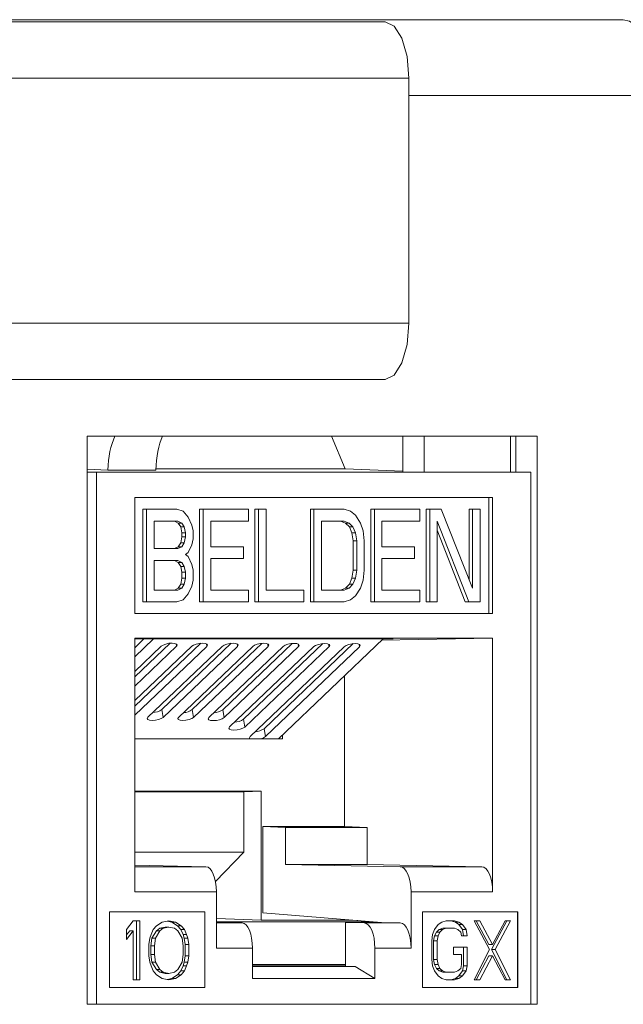
# Model space of a CAD drawing. Units: inches. Extents: x 0.3 to 10.6, y 0.2 to 8.2.
# Drawn here: x 5.6 to 5.8, y 3.1 to 3.4 of the extents above; entities that cross this region are included whole.
import ezdxf

# ---------------------------------------------------------------- set-up
doc = ezdxf.new("R2010")
doc.units = ezdxf.units.IN
doc.header["$MEASUREMENT"] = 0

msp = doc.modelspace()

# ---------------------------------------------------------------- linework, layer by layer
at = {"color": 7, "linetype": 'Continuous', "lineweight": 15}
for p, q in [((3.701771899472772, 3.437012153304079), (5.751211865531471, 3.437012153304068)), ((5.680482314669293, 3.43638715330407), (3.811222503906204, 3.43638715330407)), ((5.68756117055345, 3.41963715330407), (3.81830135979036, 3.41963715330407)), ((5.68756117055345, 3.41963715330407), (5.68756117055345, 3.34688715330407)), ((5.68756117055345, 3.34688715330407), (3.81830135979036, 3.34688715330407)), ((3.811222503906204, 3.33013715330407), (5.680482314669293, 3.33013715330407)), ((5.72568327997504, 3.313262153304083), (5.592002881387135, 3.313262153304097)), ((5.592002881387135, 3.313262153304097), (5.592002881387119, 3.144512153304086)), ((5.66456231402996, 3.313262153304089), (5.668656012321004, 3.303575637926872)), ((5.68570005079291, 3.313262153304087), (5.685700050792909, 3.302637153304073)), ((5.69203932471902, 3.313262153304086), (5.69203932471902, 3.302637153304073)), ((5.719344006048916, 3.302637153304069), (5.719344006048916, 3.313262153304083)), ((5.725683279975025, 3.144512153304072), (5.72568327997504, 3.313262153304083)), ((5.598139860929505, 3.303209081563388), (5.592002881387133, 3.30345340663372)), ((5.592002881387133, 3.302637153304083), (5.594747840064901, 3.302637153304083)), ((5.594747840064901, 3.302637153304083), (5.594747840064888, 3.144512153304083)), ((5.723783411244243, 3.302637153304069), (5.594747840064901, 3.302637153304083)), ((5.612412424504885, 3.303209081563387), (5.598139860929505, 3.303209081563388)), ((5.668656012321004, 3.303575637926872), (5.612423545398581, 3.303575637926878)), ((5.685700050792909, 3.302871681602456), (5.668656012321004, 3.303575637926872)), ((5.723783411244229, 3.144512153304069), (5.723783411244243, 3.302637153304069)), ((5.606133331639549, 3.295074653304082), (5.712397919669595, 3.29507465330407)), ((5.606133331639545, 3.260574653304081), (5.606133331639549, 3.295074653304082)), ((5.711235719449805, 3.26057465330407), (5.711235719449808, 3.29507465330407)), ((5.712397919669595, 3.29507465330407), (5.712397919669592, 3.26057465330407)), ((5.6085680402875, 3.264074653378587), (5.608568040287502, 3.291574653378587)), ((5.608568040287502, 3.291574653378587), (5.609624585941854, 3.291574653378587)), ((5.609624585941853, 3.264074653378587), (5.609624585941854, 3.291574653378587)), ((5.618597033033517, 3.291574653378586), (5.609624585941854, 3.291574653378587)), ((5.620466293200812, 3.290989547065357), (5.618597033033517, 3.291574653378586)), ((5.621961700692891, 3.289234228125671), (5.620466293200812, 3.290989547065357)), ((5.625391378584368, 3.264074653378585), (5.62539137858437, 3.291574653378585)), ((5.62539137858437, 3.291574653378585), (5.626447924238722, 3.291574653378585)), ((5.626447924238719, 3.264074653378585), (5.626447924238722, 3.291574653378585)), ((5.639906594876216, 3.291574653378584), (5.626447924238722, 3.291574653378585)), ((5.639906594876216, 3.288064015499212), (5.639906594876216, 3.291574653378584)), ((5.641840864206016, 3.264074653378583), (5.641840864206019, 3.291574653378583)), ((5.642897409860371, 3.291574653378583), (5.641840864206019, 3.291574653378583)), ((5.642897409860368, 3.264074653378583), (5.642897409860371, 3.291574653378583)), ((5.642897409860371, 3.291574653378583), (5.645140521633286, 3.291574653378583)), ((5.645140521633286, 3.291574653378583), (5.645140521633285, 3.267585291667737)), ((5.658290349827666, 3.264074653378582), (5.658290349827668, 3.291574653378582)), ((5.658290349827668, 3.291574653378582), (5.65934689548202, 3.291574653378582)), ((5.659346895482018, 3.264074653378582), (5.65934689548202, 3.291574653378582)), ((5.668319342573683, 3.291574653378581), (5.65934689548202, 3.291574653378582)), ((5.668319342573683, 3.291574653378581), (5.670188603810578, 3.290989547065352)), ((5.670188603810578, 3.290989547065352), (5.671684010233056, 3.289819334438894)), ((5.676235244010991, 3.26407465337858), (5.676235244010994, 3.291574653378579)), ((5.676235244010994, 3.291574653378579), (5.677291789665345, 3.291574653378579)), ((5.677291789665343, 3.26407465337858), (5.677291789665345, 3.291574653378579)), ((5.690750464581236, 3.291574653378579), (5.677291789665345, 3.291574653378579)), ((5.690750464581235, 3.288064015499207), (5.690750464581236, 3.291574653378579)), ((5.692684731771839, 3.264074653378578), (5.692684731771841, 3.291574653378578)), ((5.692684731771841, 3.291574653378578), (5.693741277426192, 3.291574653378578)), ((5.69374127742619, 3.264074653378578), (5.693741277426192, 3.291574653378578)), ((5.693741277426192, 3.291574653378578), (5.697105945085567, 3.291574653378578)), ((5.697105945085567, 3.291574653378578), (5.706452246991644, 3.268170397980959)), ((5.705395701337292, 3.270816114391811), (5.705395701337294, 3.291574653378577)), ((5.705395701337294, 3.291574653378577), (5.706452246991645, 3.291574653378577)), ((5.706452246991644, 3.268170397980959), (5.706452246991645, 3.291574653378577)), ((5.706452246991645, 3.291574653378577), (5.708695358764562, 3.291574653378576)), ((5.708695358764562, 3.291574653378576), (5.708695358764558, 3.264074653378577)), ((5.61186769771477, 3.288064015499215), (5.618970884639135, 3.288064015499214)), ((5.61186769771477, 3.279872525474887), (5.61186769771477, 3.288064015499215)), ((5.617914338984784, 3.288064015499214), (5.619035894871242, 3.287478909185986)), ((5.618970884639135, 3.288064015499214), (5.620092440525593, 3.287478909185986)), ((5.623083256579348, 3.286893802872757), (5.621961700692891, 3.289234228125671)), ((5.628691036011637, 3.288064015499213), (5.639906594876216, 3.288064015499212)), ((5.628691036011637, 3.280457631788114), (5.628691036011637, 3.288064015499213)), ((5.661590007254936, 3.28806401549921), (5.668319342573683, 3.288064015499209)), ((5.661590007254934, 3.267585291667735), (5.661590007254936, 3.28806401549921)), ((5.667262796919331, 3.288064015499209), (5.668758207620205, 3.28747890918598)), ((5.668319342573683, 3.288064015499209), (5.669814753274556, 3.28747890918598)), ((5.671684010233056, 3.289819334438894), (5.673179420933931, 3.28747890918598)), ((5.679534901438261, 3.288064015499208), (5.690750464581235, 3.288064015499207)), ((5.67953490143826, 3.280457631788109), (5.679534901438261, 3.288064015499208)), ((5.705330691105186, 3.264074653378577), (5.695984389199109, 3.288064015499206)), ((5.695984389199109, 3.288064015499206), (5.695984389199106, 3.264074653378578)), ((5.619035894871242, 3.287478909185986), (5.619783599152081, 3.286308696559528)), ((5.620092440525593, 3.287478909185986), (5.619035894871242, 3.287478909185986)), ((5.619783599152081, 3.286308696559528), (5.6201574507577, 3.284553375980715)), ((5.620840144806432, 3.286308696559528), (5.619783599152081, 3.286308696559528)), ((5.620092440525593, 3.287478909185986), (5.620840144806432, 3.286308696559528)), ((5.620840144806432, 3.286308696559528), (5.621213996412052, 3.284553375980715)), ((5.623457108184968, 3.285138483933071), (5.623083256579348, 3.286893802872757)), ((5.623457108184967, 3.282798057041028), (5.623457108184968, 3.285138483933071)), ((5.668758207620205, 3.28747890918598), (5.669879763506663, 3.286308696559523)), ((5.669814753274556, 3.28747890918598), (5.668758207620205, 3.28747890918598)), ((5.669814753274556, 3.28747890918598), (5.670936309161014, 3.286308696559523)), ((5.669879763506663, 3.286308696559523), (5.670627464578704, 3.284553375980709)), ((5.670936309161014, 3.286308696559523), (5.669879763506663, 3.286308696559523)), ((5.670936309161014, 3.286308696559523), (5.671684010233056, 3.284553375980709)), ((5.673179420933931, 3.28747890918598), (5.673927122005971, 3.285138483933066)), ((5.673927122005971, 3.285138483933066), (5.674300976820388, 3.282212950727795)), ((5.704274145450833, 3.264074653378577), (5.695984389199109, 3.285352156139866)), ((5.620157450757699, 3.283383163354257), (5.619783599152081, 3.281627844414572)), ((5.6201574507577, 3.284553375980715), (5.620157450757699, 3.283383163354257)), ((5.621213996412052, 3.284553375980715), (5.6201574507577, 3.284553375980715)), ((5.621213996412052, 3.283383163354257), (5.620157450757699, 3.283383163354257)), ((5.621213996412052, 3.283383163354257), (5.620840144806432, 3.281627844414572)), ((5.621213996412052, 3.284553375980715), (5.621213996412052, 3.283383163354257)), ((5.623083256579348, 3.281042738101343), (5.623457108184967, 3.282798057041028)), ((5.670627464578704, 3.284553375980709), (5.67100131939312, 3.282212950727795)), ((5.671684010233056, 3.284553375980709), (5.670627464578704, 3.284553375980709)), ((5.67100131939312, 3.282212950727795), (5.671001319393119, 3.273436355209802)), ((5.672057865047472, 3.282212950727795), (5.67100131939312, 3.282212950727795)), ((5.671684010233056, 3.284553375980709), (5.672057865047472, 3.282212950727795)), ((5.672057865047472, 3.282212950727795), (5.672057865047472, 3.273436355209802)), ((5.674300976820388, 3.282212950727795), (5.674300976820388, 3.273436355209802)), ((5.618970884639135, 3.279872525474886), (5.61186769771477, 3.279872525474887)), ((5.619035894871241, 3.280457631788114), (5.617914338984784, 3.279872525474886)), ((5.620092440525593, 3.280457631788114), (5.618970884639135, 3.279872525474886)), ((5.619783599152081, 3.281627844414572), (5.619035894871241, 3.280457631788114)), ((5.620092440525593, 3.280457631788114), (5.619035894871241, 3.280457631788114)), ((5.620840144806432, 3.281627844414572), (5.619783599152081, 3.281627844414572)), ((5.620840144806432, 3.281627844414572), (5.620092440525593, 3.280457631788114)), ((5.621961700692888, 3.278702312848429), (5.623083256579348, 3.281042738101343)), ((5.638411186314539, 3.280457631788113), (5.628691036011637, 3.280457631788114)), ((5.638411186314539, 3.276946993908741), (5.638411186314539, 3.280457631788113)), ((5.68925505388036, 3.280457631788107), (5.67953490143826, 3.280457631788109)), ((5.68925505388036, 3.276946993908735), (5.68925505388036, 3.280457631788107)), ((5.611867697714768, 3.276361887595515), (5.618970884639135, 3.276361887595514)), ((5.611867697714767, 3.267585291667741), (5.611867697714768, 3.276361887595515)), ((5.617914338984783, 3.276361887595514), (5.619035894871241, 3.275776781282286)), ((5.618970884639135, 3.276361887595514), (5.620092440525593, 3.275776781282286)), ((5.621213996412052, 3.2781172065352), (5.621961700692888, 3.278702312848429)), ((5.621213996412052, 3.2781172065352), (5.621961700692888, 3.277532100221971)), ((5.621961700692888, 3.277532100221971), (5.623083256579346, 3.275191674969057)), ((5.628691036011636, 3.276946993908742), (5.638411186314539, 3.276946993908741)), ((5.628691036011635, 3.267585291667738), (5.628691036011636, 3.276946993908742)), ((5.67953490143826, 3.276946993908737), (5.68925505388036, 3.276946993908735)), ((5.679534901438259, 3.267585291667733), (5.67953490143826, 3.276946993908737)), ((5.619035894871241, 3.275776781282286), (5.619783599152079, 3.274606568655828)), ((5.620092440525593, 3.275776781282286), (5.619035894871241, 3.275776781282286)), ((5.619783599152079, 3.274606568655828), (5.620157450757699, 3.272851248896579)), ((5.620840144806432, 3.274606568655828), (5.619783599152079, 3.274606568655828)), ((5.620092440525593, 3.275776781282286), (5.620840144806432, 3.274606568655828)), ((5.620840144806432, 3.274606568655828), (5.621213996412051, 3.272851248896579)), ((5.623083256579346, 3.275191674969057), (5.623457108184967, 3.273436355209807)), ((5.623457108184967, 3.273436355209807), (5.623457108184966, 3.270510823643664)), ((5.671001319393119, 3.273436355209802), (5.670627464578702, 3.271095929956888)), ((5.672057865047472, 3.273436355209802), (5.671001319393119, 3.273436355209802)), ((5.672057865047472, 3.273436355209802), (5.671684010233054, 3.271095929956888)), ((5.674300976820388, 3.273436355209802), (5.67392712200597, 3.270510823643659)), ((5.620157450757699, 3.271095929956893), (5.619783599152078, 3.269340611017207)), ((5.620157450757699, 3.272851248896579), (5.620157450757699, 3.271095929956893)), ((5.621213996412051, 3.272851248896579), (5.620157450757699, 3.272851248896579)), ((5.620157450757699, 3.271095929956893), (5.621213996412051, 3.271095929956893)), ((5.621213996412051, 3.271095929956893), (5.62084014480643, 3.269340611017207)), ((5.621213996412051, 3.272851248896579), (5.621213996412051, 3.271095929956893)), ((5.623457108184966, 3.270510823643664), (5.623083256579346, 3.268755504294196)), ((5.670627464578702, 3.271095929956888), (5.669879763506661, 3.269340611017202)), ((5.671684010233054, 3.271095929956888), (5.670627464578702, 3.271095929956888)), ((5.671684010233054, 3.271095929956888), (5.670936309161013, 3.269340611017202)), ((5.67392712200597, 3.270510823643659), (5.673179420933929, 3.268170397980962)), ((5.618970884639134, 3.267585291667739), (5.611867697714767, 3.267585291667741)), ((5.61903589487124, 3.268170397980968), (5.617914338984782, 3.267585291667739)), ((5.620092440525593, 3.268170397980968), (5.618970884639134, 3.267585291667739)), ((5.619783599152078, 3.269340611017207), (5.61903589487124, 3.268170397980968)), ((5.620092440525593, 3.268170397980968), (5.61903589487124, 3.268170397980968)), ((5.62084014480643, 3.269340611017207), (5.619783599152078, 3.269340611017207)), ((5.62084014480643, 3.269340611017207), (5.620092440525593, 3.268170397980968)), ((5.623083256579346, 3.268755504294196), (5.621961700692888, 3.266415078836391)), ((5.639906594876214, 3.267585291667737), (5.628691036011635, 3.267585291667738)), ((5.639906594876214, 3.267585291667737), (5.639906594876214, 3.264074653378584)), ((5.645140521633285, 3.267585291667737), (5.65635608263706, 3.267585291667736)), ((5.65635608263706, 3.267585291667736), (5.65635608263706, 3.264074653378582)), ((5.66831934257368, 3.267585291667734), (5.661590007254934, 3.267585291667735)), ((5.668758207620203, 3.268170397980963), (5.667262796919329, 3.267585291667734)), ((5.669814753274555, 3.268170397980963), (5.66831934257368, 3.267585291667734)), ((5.669879763506661, 3.269340611017202), (5.668758207620203, 3.268170397980963)), ((5.669814753274555, 3.268170397980963), (5.668758207620203, 3.268170397980963)), ((5.670936309161013, 3.269340611017202), (5.669814753274555, 3.268170397980963)), ((5.670936309161013, 3.269340611017202), (5.669879763506661, 3.269340611017202)), ((5.673179420933929, 3.268170397980962), (5.671684010233053, 3.265829972523158)), ((5.690750464581233, 3.267585291667732), (5.679534901438259, 3.267585291667733)), ((5.690750464581233, 3.267585291667732), (5.690750464581233, 3.264074653378578)), ((5.620466293200811, 3.264659759743037), (5.618597033033515, 3.264074653378586)), ((5.621961700692888, 3.266415078836391), (5.620466293200811, 3.264659759743037)), ((5.670188603810576, 3.264659759743032), (5.66831934257368, 3.26407465337858)), ((5.671684010233053, 3.265829972523158), (5.670188603810576, 3.264659759743032)), ((5.6085680402875, 3.264074653378587), (5.609624585941853, 3.264074653378587)), ((5.618597033033515, 3.264074653378586), (5.609624585941853, 3.264074653378587)), ((5.625391378584368, 3.264074653378585), (5.626447924238719, 3.264074653378585)), ((5.639906594876214, 3.264074653378584), (5.626447924238719, 3.264074653378585)), ((5.641840864206016, 3.264074653378583), (5.642897409860368, 3.264074653378583)), ((5.65635608263706, 3.264074653378582), (5.642897409860368, 3.264074653378583)), ((5.658290349827666, 3.264074653378582), (5.659346895482018, 3.264074653378582)), ((5.66831934257368, 3.26407465337858), (5.659346895482018, 3.264074653378582)), ((5.676235244010991, 3.26407465337858), (5.677291789665343, 3.26407465337858)), ((5.690750464581233, 3.264074653378578), (5.677291789665343, 3.26407465337858)), ((5.692684731771839, 3.264074653378578), (5.69374127742619, 3.264074653378578)), ((5.695984389199106, 3.264074653378578), (5.69374127742619, 3.264074653378578)), ((5.704274145450833, 3.264074653378577), (5.705330691105186, 3.264074653378577)), ((5.708695358764558, 3.264074653378577), (5.705330691105186, 3.264074653378577)), ((5.712397919669592, 3.26057465330407), (5.606133331639545, 3.260574653304081)), ((5.606133331639539, 3.177889819224619), (5.606133331639545, 3.253324653304082)), ((5.606133331639545, 3.253324653304082), (5.71239791966959, 3.253324653304071)), ((5.611715065508889, 3.253056302119514), (5.606133331639544, 3.247730427020286)), ((5.609701409399221, 3.253056302119514), (5.606133331639545, 3.252985281477271)), ((5.608877463508382, 3.253039901925829), (5.606133331639545, 3.250421557172866)), ((5.68283881881286, 3.253056302119506), (5.609701409399221, 3.253056302119514)), ((5.648799529987223, 3.223416474122684), (5.679863276081346, 3.253056302119506)), ((5.679444456700455, 3.252656680825483), (5.71239791966959, 3.253324653304071)), ((5.67979483780975, 3.25299100096129), (5.68283881881286, 3.253056302119506)), ((5.71239791966959, 3.253324653304071), (5.712397919669584, 3.177889819224608)), ((5.616655718013631, 3.251791693177299), (5.606133331639544, 3.241751638082237)), ((5.62571877334631, 3.251769391807095), (5.606133331639543, 3.233081718991607)), ((5.606133331639544, 3.243395467474972), (5.613984919200012, 3.250887149388966)), ((5.618516446866352, 3.250875998703864), (5.606133331639544, 3.239060507929657)), ((5.606133331639543, 3.234725548384342), (5.623047974532692, 3.250864848018762)), ((5.627579502199032, 3.250853697333659), (5.606133331639543, 3.230390588839028)), ((5.610027168477049, 3.229770978168947), (5.63211102986537, 3.250842546648557)), ((5.634781828678989, 3.25174709043689), (5.614167592213129, 3.232077781356056)), ((5.63664255753171, 3.250831395963454), (5.614558696143389, 3.229759827483845)), ((5.619090223809727, 3.229748676798743), (5.641174085198049, 3.250820245278353)), ((5.643844884011668, 3.251724789066685), (5.623230647545809, 3.232055479985851)), ((5.645705612864388, 3.25080909459325), (5.623621751476067, 3.229737526113641)), ((5.628153279142407, 3.229726375428538), (5.650237140530728, 3.250797943908148)), ((5.652907939344346, 3.251702487696481), (5.632293702878489, 3.232033178615647)), ((5.654768668197068, 3.250786793223045), (5.632684806808745, 3.229715224743436)), ((5.634271819623309, 3.226894531594386), (5.659300195863408, 3.250775642537943)), ((5.661970994677026, 3.251680186326276), (5.638412243359391, 3.229201334781494)), ((5.663831723529746, 3.250764491852841), (5.638803347289649, 3.226883380909284)), ((5.640390360104212, 3.224062687760234), (5.668363251196086, 3.250753341167739)), ((5.671034050009705, 3.251657884956071), (5.644530783840294, 3.226369490947342)), ((5.672894778862426, 3.250742190482636), (5.644921887770552, 3.224051537075131)), ((5.668376483819549, 3.197349570576689), (5.668376483819553, 3.24209604813587)), ((5.614558696143389, 3.229759827483845), (5.614167592213129, 3.232077781356056)), ((5.623621751476067, 3.229737526113641), (5.623230647545809, 3.232055479985851)), ((5.632684806808745, 3.229715224743436), (5.632293702878489, 3.232033178615647)), ((5.638803347289649, 3.226883380909284), (5.638412243359391, 3.229201334781494)), ((5.644921887770552, 3.224051537075131), (5.644530783840294, 3.226369490947342)), ((5.650042736657134, 3.223416473888407), (5.606133331639543, 3.223416482162935)), ((5.650042736807016, 3.224602694103735), (5.650042736657134, 3.223416473888407)), ((5.606133331639541, 3.207871579175841), (5.643657855125938, 3.207871572104516)), ((5.638506312852437, 3.207666474335987), (5.606133331639541, 3.207666480436528)), ((5.638506312852437, 3.207666474335987), (5.638506310578097, 3.189666474335987)), ((5.643657855125938, 3.207871572104516), (5.638506312852437, 3.207666474335987)), ((5.643657855125938, 3.207871572104516), (5.643657850272726, 3.169461378078703)), ((5.644148449789708, 3.171688156402396), (5.644148449789711, 3.197349570576692)), ((5.650929257756832, 3.197074653304073), (5.644148449789711, 3.197349570576692)), ((5.668376483819549, 3.19734957057669), (5.644148449789711, 3.197349570576692)), ((5.650929257756832, 3.186079527367974), (5.650929257756832, 3.197074653304073)), ((5.67515729178667, 3.197074653304071), (5.650929257756832, 3.197074653304073)), ((5.668376483819549, 3.19734957057669), (5.67515729178667, 3.197074653304071)), ((5.67515729178667, 3.197074653304071), (5.675157291786668, 3.186079527367971)), ((5.60613333163954, 3.189666480436527), (5.638506310578097, 3.189666474335987)), ((5.638506310578097, 3.189666474335987), (5.630078283502606, 3.181016017519549)), ((5.627278190216352, 3.185389533647598), (5.60613333163954, 3.185834492330302)), ((5.650929257756832, 3.186079527367974), (5.68496910706561, 3.185389533647592)), ((5.650929257756832, 3.186079527367973), (5.675157291786668, 3.186079527367971)), ((5.709197141095448, 3.185389533647589), (5.675157291786668, 3.186079527367971)), ((5.709197141095448, 3.185389533647589), (5.68496910706561, 3.185389533647592)), ((5.630361365669376, 3.177889819224617), (5.606133331639539, 3.177889819224619)), ((5.630361365669375, 3.161213100151854), (5.630361365669376, 3.177889819224617)), ((5.688169885639748, 3.177889819224611), (5.688169885639746, 3.161213100151848)), ((5.712397919669584, 3.177889819224608), (5.688169885639748, 3.177889819224611)), ((5.598640593123092, 3.172012153304082), (5.626962711467988, 3.172012153304079)), ((5.598640593123091, 3.149512153304082), (5.598640593123092, 3.172012153304082)), ((5.626909884185268, 3.149512153304079), (5.62690988418527, 3.172012153304079)), ((5.626962711467988, 3.172012153304079), (5.626962711467986, 3.149512153304079)), ((5.644148449789708, 3.171688156402396), (5.679451703967733, 3.168824653304073)), ((5.691568539841135, 3.172012153304073), (5.719890658186029, 3.172012153304069)), ((5.691568539841132, 3.149512153304073), (5.691568539841135, 3.172012153304073)), ((5.71983783090331, 3.14951215330407), (5.719837830903311, 3.172012153304069)), ((5.719890658186029, 3.172012153304069), (5.719890658186028, 3.14951215330407)), ((5.603701446415849, 3.166718270636064), (5.605683994699991, 3.169324653304082)), ((5.605683994699991, 3.169324653304082), (5.607666542984134, 3.169324653304082)), ((5.606609997329781, 3.151824653304081), (5.606609997329782, 3.169324653304082)), ((5.607666542984134, 3.169324653304082), (5.607666542984133, 3.151824653304081)), ((5.611631639552419, 3.166718270636062), (5.612622913694491, 3.167835291779499)), ((5.612622913694491, 3.167835291779499), (5.614275037579728, 3.168952312922935)), ((5.614275037579728, 3.168952312922935), (5.61625758586387, 3.169324653304081)), ((5.61718358849366, 3.168952312922935), (5.615729313036693, 3.169225438920556)), ((5.61625758586387, 3.169324653304081), (5.618240134148013, 3.168952312922935)), ((5.618835712378897, 3.167835291779498), (5.61718358849366, 3.168952312922935)), ((5.61718358849366, 3.168952312922935), (5.618240134148013, 3.168952312922935)), ((5.618240134148013, 3.168952312922935), (5.619892258033249, 3.167835291779498)), ((5.619826986520969, 3.166718270636061), (5.618835712378897, 3.167835291779498)), ((5.618835712378897, 3.167835291779498), (5.619892258033249, 3.167835291779498)), ((5.619892258033249, 3.167835291779498), (5.62088353217532, 3.166718270636061)), ((5.630361365669375, 3.169990745617556), (5.643657850272726, 3.169461378078703)), ((5.67227103554809, 3.16902499973668), (5.630361365669375, 3.169025007634366)), ((5.632694738586959, 3.168824653304077), (5.630361365669375, 3.168824653304078)), ((5.638009421062422, 3.168712814574834), (5.632694738586959, 3.168824653304077)), ((5.643657850272726, 3.169461378078703), (5.670887904047515, 3.169461372947323)), ((5.668720473121664, 3.168824653304074), (5.674237876219539, 3.16871281457483)), ((5.668720473121664, 3.168824653304074), (5.668720473121663, 3.155783684481512)), ((5.679451703967734, 3.168824653304073), (5.668720473121664, 3.168824653304074)), ((5.670887904047515, 3.169461372947323), (5.670887904054831, 3.169519276736247)), ((5.670887904047515, 3.169461372947323), (5.67237181966673, 3.169398913980708)), ((5.684969107065609, 3.168712814574829), (5.674237876219539, 3.16871281457483)), ((5.678044941582684, 3.168824653304073), (5.678044941597101, 3.168938758037495)), ((5.684969107065609, 3.168712814574829), (5.679451703967731, 3.168824653304073)), ((5.695137962992074, 3.166718270636054), (5.696212280091452, 3.168207632160636)), ((5.696212280091452, 3.168207632160636), (5.697286597382934, 3.168952312922926)), ((5.697286597382934, 3.168952312922926), (5.698629493901234, 3.169324653304072)), ((5.698629493901234, 3.169324653304072), (5.701046707134709, 3.169324653304072)), ((5.701333058190762, 3.168952312922926), (5.699990161480358, 3.169324653304072)), ((5.701046707134709, 3.169324653304072), (5.702389603845113, 3.168952312922926)), ((5.702407375098038, 3.168207632160635), (5.701333058190762, 3.168952312922926)), ((5.701333058190762, 3.168952312922926), (5.702389603845113, 3.168952312922926)), ((5.702389603845113, 3.168952312922926), (5.703463920752389, 3.168207632160635)), ((5.703481692773725, 3.166718270636053), (5.702407375098038, 3.168207632160635)), ((5.702407375098038, 3.168207632160635), (5.703463920752389, 3.168207632160635)), ((5.703463920752389, 3.168207632160635), (5.704538238428076, 3.166718270636053)), ((5.706955452045756, 3.169324653304071), (5.708566927022464, 3.16932465330407)), ((5.7115213002464, 3.160760823494643), (5.706955452045756, 3.169324653304071)), ((5.711270492464608, 3.162250185019226), (5.707510381368113, 3.16932465330407)), ((5.708566927022464, 3.16932465330407), (5.71232703811896, 3.162250185019226)), ((5.712076230337168, 3.160760823494643), (5.7166420777694, 3.16932465330407)), ((5.71232703811896, 3.162250185019226), (5.716087147678632, 3.16932465330407)), ((5.717698623423752, 3.16932465330407), (5.713132775991519, 3.160760823494643)), ((5.716087147678632, 3.16932465330407), (5.717698623423752, 3.16932465330407)), ((5.603701446415848, 3.163739546543818), (5.603701446415849, 3.166718270636064)), ((5.605683994699991, 3.166345930254918), (5.603701446415848, 3.163739546543818)), ((5.603701446415848, 3.165128548469048), (5.60462744904564, 3.166345930254918)), ((5.60462744904564, 3.166345930254918), (5.605683994699991, 3.166345930254918)), ((5.60568399469999, 3.151824653304081), (5.605683994699991, 3.166345930254918)), ((5.610640365410347, 3.164111886924963), (5.610970790281931, 3.165228909111481)), ((5.610970790281931, 3.165228909111481), (5.611631639552419, 3.166718270636062)), ((5.611235943641232, 3.164111886924963), (5.61255764218221, 3.166345930254917)), ((5.613614187836562, 3.166345930254917), (5.612292489295585, 3.164111886924963)), ((5.61255764218221, 3.166345930254917), (5.613548916324281, 3.167090611017208)), ((5.613614187836562, 3.166345930254917), (5.61255764218221, 3.166345930254917)), ((5.613548916324281, 3.167090611017208), (5.615201040209518, 3.167462951398353)), ((5.614605461978632, 3.167090611017208), (5.613548916324281, 3.167090611017208)), ((5.614605461978632, 3.167090611017208), (5.613614187836562, 3.166345930254917)), ((5.616257585863869, 3.167462951398353), (5.614605461978632, 3.167090611017208)), ((5.616257585863869, 3.167462951398353), (5.615201040209518, 3.167462951398353)), ((5.617909708803754, 3.167090611017207), (5.616257585863869, 3.167462951398353)), ((5.618900982945825, 3.166345930254916), (5.617909708803754, 3.167090611017207)), ((5.620222681486802, 3.164111886924962), (5.618900982945825, 3.166345930254916)), ((5.620487835318781, 3.16522890911148), (5.619826986520969, 3.166718270636061)), ((5.619826986520969, 3.166718270636061), (5.62088353217532, 3.166718270636061)), ((5.620818260663039, 3.164111886924962), (5.620487835318781, 3.16522890911148)), ((5.620487835318781, 3.16522890911148), (5.621544380973132, 3.16522890911148)), ((5.62088353217532, 3.166718270636061), (5.621544380973132, 3.16522890911148)), ((5.621544380973132, 3.16522890911148), (5.621874806317392, 3.164111886924962)), ((5.694332225119513, 3.163367206162663), (5.69460080441837, 3.165228909111472)), ((5.69460080441837, 3.165228909111472), (5.695137962992074, 3.166718270636054)), ((5.694887155210281, 3.163367206162663), (5.695155734437099, 3.164856567687245)), ((5.695155734437099, 3.164856567687245), (5.695692893082842, 3.165973589873763)), ((5.695155734437099, 3.164856567687245), (5.696212280091452, 3.164856567687245)), ((5.695692893082842, 3.165973589873763), (5.696498630955401, 3.166718270636054)), ((5.695692893082842, 3.165973589873763), (5.696749438737193, 3.165973589873763)), ((5.696212280091452, 3.164856567687245), (5.695943700864633, 3.163367206162663)), ((5.696749438737193, 3.165973589873763), (5.696212280091452, 3.164856567687245)), ((5.696498630955401, 3.166718270636054), (5.697572948246883, 3.167090611017199)), ((5.696498630955401, 3.166718270636054), (5.697555176609752, 3.166718270636054)), ((5.697555176609752, 3.166718270636054), (5.696749438737193, 3.165973589873763)), ((5.698629493901234, 3.167090611017199), (5.697555176609752, 3.166718270636054)), ((5.697572948246883, 3.167090611017199), (5.698629493901234, 3.167090611017199)), ((5.701046707134709, 3.167090611017199), (5.698629493901234, 3.167090611017199)), ((5.702121024810396, 3.166718270636053), (5.701046707134709, 3.167090611017199)), ((5.702926762682957, 3.165973589873762), (5.702121024810396, 3.166718270636053)), ((5.703195341717672, 3.164856567687244), (5.702926762682957, 3.165973589873762)), ((5.704806817462793, 3.164856567687244), (5.703195341717672, 3.164856567687244)), ((5.70375027180844, 3.164856567687244), (5.703481692773725, 3.166718270636053)), ((5.703481692773725, 3.166718270636053), (5.704538238428076, 3.166718270636053)), ((5.704538238428076, 3.166718270636053), (5.704806817462793, 3.164856567687244)), ((5.610309940538765, 3.162250185019236), (5.610640365410347, 3.164111886924963)), ((5.610309940538765, 3.158899121588926), (5.610309940538765, 3.162250185019236)), ((5.610905518296973, 3.16187784463809), (5.611235943641232, 3.164111886924963)), ((5.611235943641232, 3.164111886924963), (5.612292489295585, 3.164111886924963)), ((5.612292489295585, 3.164111886924963), (5.611962063951325, 3.16187784463809)), ((5.620553106831061, 3.161877844638089), (5.620222681486802, 3.164111886924962)), ((5.621148684116593, 3.162250185019234), (5.620818260663039, 3.164111886924962)), ((5.620818260663039, 3.164111886924962), (5.621874806317392, 3.164111886924962)), ((5.621148684116593, 3.158899121588925), (5.621148684116593, 3.162250185019234)), ((5.621148684116593, 3.162250185019234), (5.622205229770945, 3.162250185019234)), ((5.621874806317392, 3.164111886924962), (5.622205229770945, 3.162250185019234)), ((5.622205229770945, 3.162250185019234), (5.622205229770945, 3.158899121588925)), ((5.694332225119513, 3.15778209992394), (5.694332225119513, 3.163367206162663)), ((5.694887155210281, 3.163367206162663), (5.695943700864633, 3.163367206162663)), ((5.694887155210281, 3.15778209992394), (5.694887155210281, 3.163367206162663)), ((5.695943700864633, 3.163367206162663), (5.695943700864632, 3.15778209992394)), ((5.711270492464608, 3.162250185019226), (5.71232703811896, 3.162250185019226)), ((5.611962063951325, 3.16187784463809), (5.610905518296973, 3.16187784463809)), ((5.610905518296973, 3.159271461970072), (5.610905518296973, 3.16187784463809)), ((5.611962063951324, 3.159271461970071), (5.610905518296973, 3.159271461970072)), ((5.611235943641232, 3.157037419161658), (5.610905518296973, 3.159271461970072)), ((5.611962063951325, 3.16187784463809), (5.611962063951324, 3.159271461970071)), ((5.611962063951324, 3.159271461970071), (5.612292489295584, 3.157037419161658)), ((5.620222681486802, 3.157037419161657), (5.620553106831061, 3.159271461970071)), ((5.620553106831061, 3.159271461970071), (5.620553106831061, 3.161877844638089)), ((5.641092596515445, 3.161213100151853), (5.630361365669375, 3.161213100151854)), ((5.641092596515444, 3.15214035190815), (5.641092596515445, 3.161213100151853)), ((5.677438654793676, 3.161213100151849), (5.677438654793676, 3.152140351908146)), ((5.688169885639746, 3.161213100151848), (5.677438654793676, 3.161213100151849)), ((5.700778128099992, 3.159271461970063), (5.700778128099992, 3.161505504256935)), ((5.700778128099992, 3.161505504256935), (5.704806817462791, 3.161505504256935)), ((5.703195341717672, 3.159271461970062), (5.700778128099992, 3.159271461970063)), ((5.703195341717672, 3.156292738399358), (5.703195341717672, 3.159271461970062)), ((5.70375027180844, 3.155920398018212), (5.70375027180844, 3.161505504256935)), ((5.704806817462791, 3.161505504256935), (5.704806817462791, 3.155920398018212)), ((5.706955452045755, 3.151824653304071), (5.7115213002464, 3.160760823494643)), ((5.716642077769398, 3.15182465330407), (5.712076230337168, 3.160760823494643)), ((5.712076230337168, 3.160760823494643), (5.713132775991519, 3.160760823494643)), ((5.713132775991519, 3.160760823494643), (5.717698623423751, 3.15182465330407)), ((5.610640365410346, 3.157037419161658), (5.610309940538765, 3.158899121588926)), ((5.610970790281929, 3.155920398018222), (5.610640365410346, 3.157037419161658)), ((5.612292489295584, 3.157037419161658), (5.611235943641232, 3.157037419161658)), ((5.612557642182209, 3.154803376614015), (5.611235943641232, 3.157037419161658)), ((5.612292489295584, 3.157037419161658), (5.613614187836562, 3.154803376614015)), ((5.618900982945824, 3.154803376614014), (5.620222681486802, 3.157037419161657)), ((5.62048783531878, 3.155920398018221), (5.620818260663039, 3.157037419161657)), ((5.620818260663039, 3.157037419161657), (5.621148684116593, 3.158899121588925)), ((5.620818260663039, 3.157037419161657), (5.62187480631739, 3.157037419161657)), ((5.621148684116593, 3.158899121588925), (5.622205229770945, 3.158899121588925)), ((5.62187480631739, 3.157037419161657), (5.621544380973132, 3.155920398018221)), ((5.622205229770945, 3.158899121588925), (5.62187480631739, 3.157037419161657)), ((5.641092596515444, 3.156352855871432), (5.668720473121663, 3.156352850665084)), ((5.69460080441837, 3.155920398018214), (5.694332225119513, 3.15778209992394)), ((5.694887155210281, 3.15778209992394), (5.695943700864632, 3.15778209992394)), ((5.695155734437099, 3.156292738399358), (5.694887155210281, 3.15778209992394)), ((5.695155734437099, 3.156292738399358), (5.696212280091451, 3.156292738399358)), ((5.69569289308284, 3.155175717255922), (5.695155734437099, 3.156292738399358)), ((5.695943700864632, 3.15778209992394), (5.696212280091451, 3.156292738399358)), ((5.696212280091451, 3.156292738399358), (5.696749438737193, 3.155175717255922)), ((5.702926762682956, 3.155175717255922), (5.703195341717672, 3.156292738399358)), ((5.707510381368111, 3.151824653304071), (5.711270492464608, 3.158899121588916)), ((5.71232703811896, 3.158899121588916), (5.708566927022463, 3.151824653304071)), ((5.711270492464608, 3.158899121588916), (5.71232703811896, 3.158899121588916)), ((5.71608714767863, 3.15182465330407), (5.71232703811896, 3.158899121588916)), ((5.611631639552418, 3.15443103623287), (5.610970790281929, 3.155920398018222)), ((5.61262291369449, 3.153314014959048), (5.611631639552418, 3.15443103623287)), ((5.613614187836562, 3.154803376614015), (5.612557642182209, 3.154803376614015)), ((5.61354891632428, 3.154058695851724), (5.612557642182209, 3.154803376614015)), ((5.614275037579725, 3.152196993717822), (5.61262291369449, 3.153314014959048)), ((5.614605461978632, 3.154058695851724), (5.61354891632428, 3.154058695851724)), ((5.615201040209517, 3.153686355470578), (5.61354891632428, 3.154058695851724)), ((5.613614187836562, 3.154803376614015), (5.614605461978632, 3.154058695851724)), ((5.614605461978632, 3.154058695851724), (5.616257585863869, 3.153686355470578)), ((5.616257585863869, 3.153686355470578), (5.615201040209517, 3.153686355470578)), ((5.616257585863869, 3.153686355470578), (5.617909708803753, 3.154058695851724)), ((5.617183588493659, 3.152196993717822), (5.618835712378896, 3.153314014959047)), ((5.617909708803753, 3.154058695851724), (5.618900982945824, 3.154803376614014)), ((5.619892258033247, 3.153314014959047), (5.618240134148011, 3.152196993717822)), ((5.618835712378896, 3.153314014959047), (5.619826986520967, 3.154431036232868)), ((5.618835712378896, 3.153314014959047), (5.619892258033247, 3.153314014959047)), ((5.619826986520967, 3.154431036232868), (5.62048783531878, 3.155920398018221)), ((5.619826986520967, 3.154431036232868), (5.62088353217532, 3.154431036232868)), ((5.62088353217532, 3.154431036232868), (5.619892258033247, 3.153314014959047)), ((5.62048783531878, 3.155920398018221), (5.621544380973132, 3.155920398018221)), ((5.621544380973132, 3.155920398018221), (5.62088353217532, 3.154431036232868)), ((5.641092596515444, 3.15591647557502), (5.668720473121663, 3.155916470368672)), ((5.671584728481277, 3.155783684481511), (5.641092596515444, 3.155783684481515)), ((5.649468967777803, 3.155783684481514), (5.649469910675779, 3.155916473996354)), ((5.677438654793676, 3.152140351908146), (5.671584728481277, 3.155783684481511)), ((5.695137962992072, 3.154431036232861), (5.69460080441837, 3.155920398018214)), ((5.696212280091451, 3.152941674577894), (5.695137962992072, 3.154431036232861)), ((5.69569289308284, 3.155175717255922), (5.696749438737193, 3.155175717255922)), ((5.6964986309554, 3.15443103623286), (5.69569289308284, 3.155175717255922)), ((5.6964986309554, 3.15443103623286), (5.697555176609752, 3.15443103623286)), ((5.697572948246882, 3.154058695851715), (5.6964986309554, 3.15443103623286)), ((5.696749438737193, 3.155175717255922), (5.697555176609752, 3.15443103623286)), ((5.697555176609752, 3.15443103623286), (5.698629493901233, 3.154058695851715)), ((5.697572948246882, 3.154058695851715), (5.698629493901233, 3.154058695851715)), ((5.698629493901233, 3.154058695851715), (5.701046707134708, 3.154058695851715)), ((5.701046707134708, 3.154058695851715), (5.702121024810396, 3.15443103623286)), ((5.702121024810396, 3.15443103623286), (5.702926762682956, 3.155175717255922)), ((5.702407375098035, 3.152941674577893), (5.703481692773724, 3.15443103623286)), ((5.704538238428075, 3.15443103623286), (5.703463920752387, 3.152941674577893)), ((5.703481692773724, 3.15443103623286), (5.70375027180844, 3.155920398018212)), ((5.703481692773724, 3.15443103623286), (5.704538238428075, 3.15443103623286)), ((5.704806817462791, 3.155920398018212), (5.70375027180844, 3.155920398018212)), ((5.704806817462791, 3.155920398018212), (5.704538238428075, 3.15443103623286)), ((5.607666542984133, 3.151824653304081), (5.60568399469999, 3.151824653304081)), ((5.616257585863869, 3.151824653304081), (5.614275037579725, 3.152196993717822)), ((5.615729313036693, 3.151923867696291), (5.617183588493659, 3.152196993717822)), ((5.618240134148011, 3.152196993717822), (5.616257585863869, 3.151824653304081)), ((5.617183588493659, 3.152196993717822), (5.618240134148011, 3.152196993717822)), ((5.641092596515444, 3.15214035190815), (5.677438654793676, 3.152140351908146)), ((5.697286597382932, 3.152196993717813), (5.696212280091451, 3.152941674577894)), ((5.698629493901233, 3.151824653304072), (5.697286597382932, 3.152196993717813)), ((5.701046707134708, 3.151824653304072), (5.698629493901233, 3.151824653304072)), ((5.699990161480356, 3.151824653304072), (5.701333058190759, 3.152196993717813)), ((5.702389603845111, 3.152196993717813), (5.701046707134708, 3.151824653304072)), ((5.701333058190759, 3.152196993717813), (5.702407375098035, 3.152941674577893)), ((5.701333058190759, 3.152196993717813), (5.702389603845111, 3.152196993717813)), ((5.703463920752387, 3.152941674577893), (5.702389603845111, 3.152196993717813)), ((5.702407375098035, 3.152941674577893), (5.703463920752387, 3.152941674577893)), ((5.708566927022463, 3.151824653304071), (5.706955452045755, 3.151824653304071)), ((5.717698623423751, 3.15182465330407), (5.71608714767863, 3.15182465330407)), ((5.626962711467986, 3.149512153304079), (5.598640593123091, 3.149512153304082)), ((5.719890658186028, 3.14951215330407), (5.691568539841132, 3.149512153304073)), ((5.592002881387119, 3.144512153304086), (5.594268650854707, 3.144512153304084)), ((5.594747840064888, 3.144512153304083), (5.594268650854707, 3.144512153304084)), ((5.594747840064888, 3.144512153304083), (5.723783411244229, 3.144512153304069)), ((5.723783411244229, 3.144512153304072), (5.725683279975025, 3.144512153304072))]:
    msp.add_line(p, q, dxfattribs=at)
at = {"color": 8, "linetype": 'Continuous', "lineweight": 15}
for p, q in [((5.68756117055345, 3.414512153304068), (5.760720776420589, 3.414512153304068)), ((5.717755598684819, 3.30263715330407), (5.717755598684819, 3.313262153304083)), ((5.618516446866352, 3.250875998703864), (5.618389179795726, 3.251630271868457)), ((5.627579502199032, 3.250853697333659), (5.627452235128406, 3.251607970498253)), ((5.63664255753171, 3.250831395963454), (5.636515290461085, 3.251585669128048)), ((5.645705612864388, 3.25080909459325), (5.645578345793764, 3.251563367757844)), ((5.654768668197068, 3.250786793223045), (5.654641401126443, 3.251541066387639)), ((5.663831723529746, 3.250764491852841), (5.663704456459121, 3.251518765017434)), ((5.672894778862426, 3.250742190482636), (5.672767511791801, 3.25149646364723)), ((5.627278190216352, 3.185389533647598), (5.606133331639539, 3.1853895336476)), ((5.638009421062422, 3.168712814574834), (5.630361365669375, 3.168712814574835)), ((5.67227103554809, 3.16902499973668), (5.672271035522775, 3.168824653304074))]:
    msp.add_line(p, q, dxfattribs=at)
at = {"color": 7, "linetype": 'Continuous', "lineweight": 15, "flags": 128}
for points in [[(5.751211865531471, 3.437012153304068), (5.753066962018753, 3.436579822113141), (5.75485076818839, 3.435299442785572), (5.75649473336965, 3.433220219580876), (5.757935680902566, 3.430422055880765), (5.759118235981538, 3.427012483547009), (5.759996953678069, 3.423122530532283), (5.760538065363869, 3.418901685549431), (5.760720776420589, 3.414512153304068)], [(5.680482314669293, 3.43638715330407), (5.68319127553626, 3.435112135473634), (5.685487821668023, 3.431481191888944), (5.687022324734262, 3.426047100796185), (5.68756117055345, 3.41963715330407)], [(5.68756117055345, 3.34688715330407), (5.687022324734262, 3.340477205811955), (5.685487821668023, 3.335043114719195), (5.68319127553626, 3.331412171134506), (5.680482314669293, 3.33013715330407)], [(5.618516446866352, 3.250875998703864), (5.618719581547527, 3.251234811552705), (5.618546848810515, 3.251539847193319), (5.618024545648698, 3.251744666714579), (5.617232187983774, 3.251818088201064), (5.616290405087486, 3.251748933897026), (5.615342574868512, 3.25154773191837), (5.614532995885589, 3.251245113442444), (5.613984919200012, 3.250887149388966)], [(5.627579502199032, 3.250853697333659), (5.627782636880207, 3.2512125101825), (5.627609904143195, 3.251517545823114), (5.627087600981377, 3.251722365344374), (5.626295243316452, 3.25179578683086), (5.625353460420166, 3.251726632526822), (5.624405630201191, 3.251525430548166), (5.623596051218267, 3.25122281207224), (5.623047974532692, 3.250864848018762)], [(5.63664255753171, 3.250831395963454), (5.636845692212885, 3.251190208812296), (5.636672959475873, 3.25149524445291), (5.636150656314056, 3.25170006397417), (5.635358298649132, 3.251773485460655), (5.634416515752844, 3.251704331156617), (5.63346868553387, 3.251503129177961), (5.632659106550945, 3.251200510702035), (5.63211102986537, 3.250842546648557)], [(5.645705612864388, 3.25080909459325), (5.645908747545564, 3.251167907442091), (5.645736014808553, 3.251472943082705), (5.645213711646736, 3.251677762603965), (5.644421353981811, 3.25175118409045), (5.643479571085524, 3.251682029786413), (5.642531740866549, 3.251480827807756), (5.641722161883625, 3.251178209331831), (5.641174085198049, 3.250820245278353)], [(5.654768668197068, 3.250786793223045), (5.654971802878244, 3.251145606071887), (5.654799070141231, 3.251450641712501), (5.654276766979415, 3.25165546123376), (5.65348440931449, 3.251728882720246), (5.652542626418203, 3.251659728416208), (5.651594796199229, 3.251458526437551), (5.650785217216304, 3.251155907961626), (5.650237140530728, 3.250797943908148)], [(5.663831723529746, 3.250764491852841), (5.664034858210924, 3.251123304701682), (5.66386212547391, 3.251428340342296), (5.663339822312094, 3.251633159863556), (5.662547464647169, 3.251706581350041), (5.661605681750882, 3.251637427046004), (5.660657851531908, 3.251436225067347), (5.659848272548984, 3.251133606591422), (5.659300195863408, 3.250775642537943)], [(5.672894778862426, 3.250742190482636), (5.673097913543602, 3.251101003331478), (5.672925180806589, 3.251406038972092), (5.672402877644773, 3.251610858493351), (5.671610519979849, 3.251684279979837), (5.67066873708356, 3.251615125675799), (5.669720906864586, 3.251413923697142), (5.668911327881662, 3.251111305221217), (5.668363251196086, 3.250753341167739)], [(5.610027168477049, 3.229770978168947), (5.609824033795873, 3.229412165320106), (5.609996766532884, 3.229107129679492), (5.610519069694702, 3.228902310158233), (5.611311427359627, 3.228828888671747), (5.612253210255914, 3.228898042975785), (5.613201040474888, 3.229099244954441), (5.614010619457812, 3.229401863430367), (5.614558696143389, 3.229759827483845)], [(5.619090223809727, 3.229748676798743), (5.618887089128552, 3.229389863949902), (5.619059821865564, 3.229084828309288), (5.619582125027381, 3.228880008788028), (5.620374482692305, 3.228806587301542), (5.621316265588593, 3.22887574160558), (5.622264095807568, 3.229076943584237), (5.623073674790492, 3.229379562060162), (5.623621751476067, 3.229737526113641)], [(5.628153279142407, 3.229726375428538), (5.62795014446123, 3.229367562579697), (5.628122877198244, 3.229062526939083), (5.62864518036006, 3.228857707417824), (5.629437538024985, 3.228784285931338), (5.630379320921272, 3.228853440235375), (5.631327151140247, 3.229054642214032), (5.63213673012317, 3.229357260689957), (5.632684806808745, 3.229715224743436)], [(5.634271819623309, 3.226894531594386), (5.634068684942133, 3.226535718745545), (5.634241417679146, 3.226230683104931), (5.634763720840962, 3.226025863583671), (5.635556078505887, 3.225952442097185), (5.636497861402175, 3.226021596401223), (5.63744569162115, 3.22622279837988), (5.638255270604073, 3.226525416855805), (5.638803347289649, 3.226883380909284)], [(5.640390360104212, 3.224062687760234), (5.640187225423037, 3.223703874911392), (5.640337007136388, 3.223416475717408)], [(5.643650913310474, 3.223416475092918), (5.644373811084976, 3.223693573021653), (5.644921887770552, 3.224051537075131)]]:
    msp.add_lwpolyline(points, dxfattribs=at)
at = {"color": 7, "linetype": 'Continuous', "lineweight": 15}
for centre, radius, start, end in [((5.611232277763335, 3.236354264480167), 0.005186943110346914, 273.1587219721175, 304.4651250354037), ((5.620295334326633, 3.236331960745502), 0.005186940464506736, 273.1587722886806, 304.4651286082907), ((5.62935839088993, 3.23630965701083), 0.005186937818659783, 273.1588226053322, 304.4651321812312), ((5.635472309647917, 3.233486686839401), 0.005196869489227368, 272.9685553898877, 304.4517789488062), ((5.641584995644922, 3.230666064610459), 0.005209435030268384, 272.7236450756536, 304.4350549159121)]:
    msp.add_arc(centre, radius, start, end, dxfattribs=at)
for centre, major_axis, ratio, start_param, end_param in [((5.604703716565469, 3.302276849187331), (8.881784197001252e-16, 0.01499999999999968), 0.4384379230083817, 0.749024281850808, 1.508607423963301), ((5.618502607735604, 3.302276849187329), (2.664535259100376e-15, 0.01499999999999968), 0.4067986004730141, 0.7420225390624908, 1.508607423963326), ((5.627251047918085, 3.177889819224617), (8.881784197001252e-16, 0.00749999999999984), 0.4147090335055351, 4.712388980384745, 6.274458660920016), ((5.684940929464928, 3.177889819224611), (8.881784197001252e-16, 0.00749999999999984), 0.4305274899759199, 4.712388980384747, 6.274458660919977), ((5.709168963494766, 3.177889819224608), (0, 0.007500000000000728), 0.4305274899759874, 4.712388980384696, 6.274458660919704), ((5.637982278764152, 3.161213100151853), (8.881784197001252e-16, 0.00749999999999984), 0.4147090335054167, 4.712388980384745, 6.274458660919442), ((5.668044941630053, 3.169199549713067), (0.009999999922561287, -7.378647159939078e-05), 0.0158187392848853, 5.148828227844389, 5.741805107520608), ((5.674209698618857, 3.161213100151849), (0, 0.007500000000000284), 0.430527489975776, 4.712388980384696, 6.2744586609197), ((5.684940929464926, 3.161213100151848), (1.77635683940025e-15, 0.00749999999999984), 0.4305274899759199, 4.712388980384797, 6.274458660919702)]:
    msp.add_ellipse(centre, major_axis=major_axis, ratio=ratio, start_param=start_param, end_param=end_param, dxfattribs=at)

doc.saveas('drawing.dxf')
